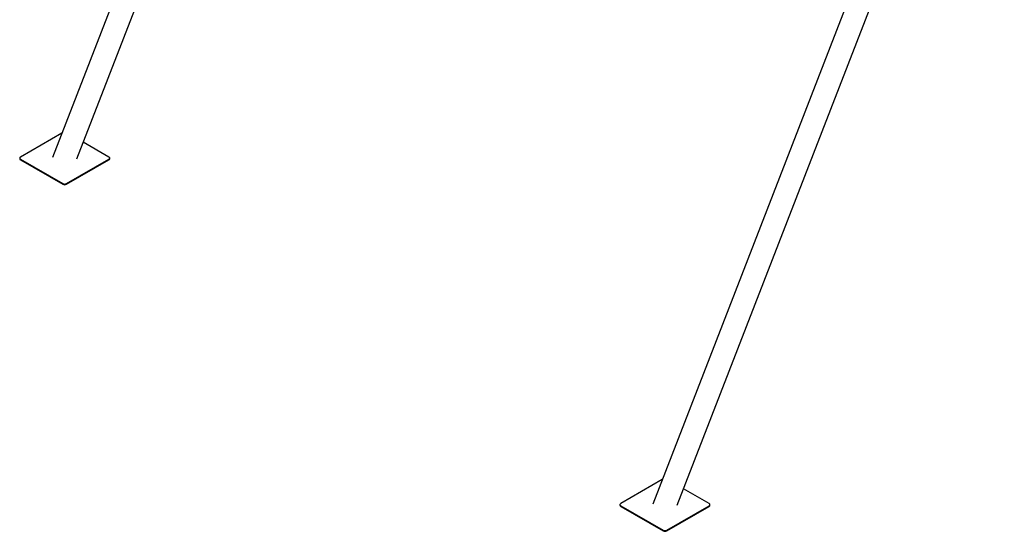
# Model space of a CAD drawing. Units: millimetres. Extents: x 0 to 42.1, y 0 to 29.8.
# Drawn here: x 29.3 to 36.8, y 18.1 to 22 of the extents above; entities that cross this region are included whole.
import ezdxf

# ---------------------------------------------------------------- set-up
doc = ezdxf.new("R2010")
doc.units = ezdxf.units.MM

msp = doc.modelspace()

# ---------------------------------------------------------------- linework, layer by layer
at = {"color": 7, "linetype": 'Continuous', "lineweight": 25}
for p, q in [((29.7138479, 20.9812304), (32.2228016, 27.4477978)), ((31.8913715, 27.0851156), (29.5266482, 20.9902871)), ((34.3171188, 18.3238187), (36.8260725, 24.7903861)), ((36.4945546, 24.4274778), (34.129919, 18.3328754)), ((29.5994141, 21.1778336), (29.2808368, 20.9939228)), ((29.9596593, 20.9939228), (29.7628533, 21.1075365)), ((29.274979, 20.9857587), (29.274979, 20.9808595)), ((29.2808368, 20.9775946), (29.6061059, 20.7898208)), ((29.2808368, 20.9726954), (29.2808368, 20.9775946)), ((29.2808368, 20.9726954), (29.6061059, 20.7849215)), ((29.6343902, 20.7898208), (29.9596593, 20.9775946)), ((29.6343902, 20.7849215), (29.9596593, 20.9726954)), ((29.9596593, 20.9726954), (29.9596593, 20.9775946)), ((29.9655172, 20.9808595), (29.9655172, 20.9857587)), ((29.6061059, 20.7849215), (29.6061059, 20.7898208)), ((29.6343902, 20.7849215), (29.6343902, 20.7898208)), ((34.2026849, 18.5204219), (33.8841076, 18.3365111)), ((34.5629301, 18.3365111), (34.3661241, 18.4501249)), ((33.8782498, 18.3283471), (33.8782498, 18.3234478)), ((33.8841076, 18.320183), (34.2093768, 18.1324091)), ((33.8841076, 18.3152837), (33.8841076, 18.320183)), ((33.8841076, 18.3152837), (34.2093768, 18.1275099)), ((34.237661, 18.1324091), (34.5629301, 18.320183)), ((34.237661, 18.1275099), (34.5629301, 18.3152837)), ((34.5629301, 18.3152837), (34.5629301, 18.320183)), ((34.568788, 18.3234478), (34.568788, 18.3283471)), ((34.2093768, 18.1275099), (34.2093768, 18.1324091)), ((34.237661, 18.1275099), (34.237661, 18.1324091))]:
    msp.add_line(p, q, dxfattribs=at)
at = {"color": 7, "linetype": 'Continuous', "lineweight": 25, "flags": 128}
for points in [[(29.2808368, 20.9939228), (29.2783496, 20.9921732), (29.2765014, 20.9901771), (29.2753633, 20.9880112), (29.274979, 20.9857587), (29.2753633, 20.9835063), (29.2765014, 20.9813404), (29.2783496, 20.9793443), (29.2808368, 20.9775946)], [(29.9596593, 20.9775946), (29.9621466, 20.9793443), (29.9639948, 20.9813404), (29.9651329, 20.9835063), (29.9655172, 20.9857587), (29.9651329, 20.9880112), (29.9639948, 20.9901771), (29.9621466, 20.9921732), (29.9596593, 20.9939228)], [(33.8841076, 18.3365111), (33.8816204, 18.3347615), (33.8797722, 18.3327654), (33.8786341, 18.3305995), (33.8782498, 18.3283471), (33.8786341, 18.3260946), (33.8797722, 18.3239287), (33.8816204, 18.3219326), (33.8841076, 18.320183)], [(34.5629301, 18.320183), (34.5654174, 18.3219326), (34.5672656, 18.3239287), (34.5684037, 18.3260946), (34.568788, 18.3283471), (34.5684037, 18.3305995), (34.5672656, 18.3327654), (34.5654174, 18.3347615), (34.5629301, 18.3365111)]]:
    msp.add_lwpolyline(points, dxfattribs=at)
at = {"color": 7, "linetype": 'Continuous', "lineweight": 25}
for centre, radius, start, end in [((29.2849881, 20.9818576), 0.0100588, 185.69479925, 245.62534171), ((29.9555081, 20.9818576), 0.0100588, 294.37465829, 354.30520075), ((29.6202481, 20.817115), 0.0307404, 242.60967224, 297.39032776), ((29.6202481, 20.8122158), 0.0307404, 242.60967224, 297.39032776), ((33.8882589, 18.3244459), 0.0100588, 185.69479925, 245.62534171), ((34.5587789, 18.3244459), 0.0100588, 294.37465829, 354.30520075), ((34.2235189, 18.1597033), 0.0307404, 242.60967224, 297.39032776), ((34.2235189, 18.1548041), 0.0307404, 242.60967224, 297.39032776)]:
    msp.add_arc(centre, radius, start, end, dxfattribs=at)

doc.saveas('drawing.dxf')
